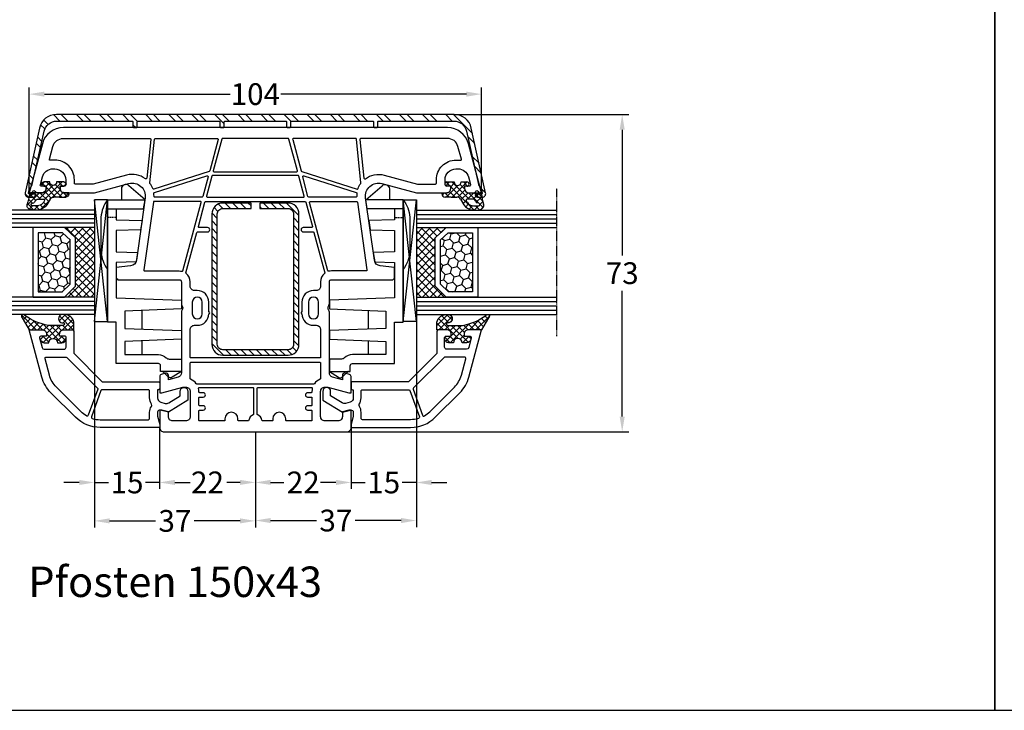
# Model space of a CAD drawing. Units: millimetres. Extents: x -5478 to -4118, y 8557 to 9072.
# Drawn here: x -5022 to -4795, y 8557 to 8716 of the extents above; entities that cross this region are included whole.
import ezdxf

# ---------------------------------------------------------------- set-up
doc = ezdxf.new("R2010")
doc.units = ezdxf.units.MM
for name, pattern in [('AUSGEZOGEN', [0]), ('VERDECKT', [0.375, 0.25, -0.125]), ('VERDECKT2', [0.1875, 0.125, -0.0625])]:
    doc.linetypes.add(name, pattern=pattern)
for name, color, linetype in [('15', 1, 'Continuous'), ('Aluvorsatzschalen', 94, 'Continuous'), ('Bemaßung', 1, 'Continuous'), ('Dichtungen', 6, 'AUSGEZOGEN'), ('Glas', 4, 'Continuous'), ('Klotzbrücken', 20, 'Continuous'), ('Stahl', 94, 'Continuous'), ('Text', 7, 'Continuous')]:
    doc.layers.add(name, color=color, linetype=linetype)
doc.styles.add('arialn', font='ARIALN.TTF')
doc.styles.get("Standard").update_dxf_attribs({"font": 'arial.ttf'})
doc.dimstyles.new('Bemaßung klein', dxfattribs={"dimtxt": 5, "dimasz": 3.5, "dimexe": 1.5, "dimexo": 0, "dimgap": 1.5, "dimtad": 0, "dimtih": 1, "dimtoh": 1, "dimdsep": 46, "dimtxsty": 'arialn', "dimcen": 0, "dimclrd": 256, "dimclre": 256, "dimclrt": 256, "dimadec": 0, "dimazin": 0, "dimtfac": 1, "dimtmove": 0, "dimatfit": 3, "dimfxl": 1, "dimtolj": 1, "dimarcsym": 0})

# ---------------------------------------------------------------- blocks, each defined once
blk = doc.blocks.new('A$C29E82539')
at = {"layer": 'Dichtungen'}
h = blk.add_hatch(dxfattribs=at)
h.set_pattern_fill('ANSI37', color=6, scale=0.3)
h.set_pattern_definition([(45, (3.25, 4.7934), (-0.67352, 0.67352), []), (135, (3.25, 4.7934), (-0.67352, -0.67352), [])])
h.paths.add_polyline_path([(3.98, 4.26), (5.29, 5.01, 0.200287), (6.46, 7, 0.09163), (6.36, 8.82, 0.416391), (5.15, 9.56, -0.053527), (2.76, 9.04, 0.376291), (2.5, 8.75), (2.5, 6.23, -0.423554), (1.5, 5.2), (1, 5.2), (1, 5.73, 1), (0, 5.73), (0, 4.38, -0.999524), (0, 2.78), (0, 1.12, 1), (1, 1.12), (1, 2), (1.5, 2, -0.414668), (2.5, 1), (2.5, 0.04), (2.54, 0), (2.8, 0, 0.414214), (3.5, 0.7), (3.5, 2.1), (3.5, 3.4, -0.262734)])
h.paths.add_polyline_path([(4, 5.72), (4, 7.23, -0.319324), (4.34, 7.7, 0.011719), (4.51, 7.77, 0.213235), (4.8, 8.06), (4.9, 8.45, -0.833469), (5.48, 8.41, -0.07245), (5.43, 6.87, -0.227637), (4.71, 5.81), (4.31, 5.56, -0.592322)], flags=16)
for p, q in [((2.5, 6.17), (2.5, 8.75)), ((4, 7.23), (4, 5.72)), ((4.9, 8.45), (4.8, 8.06)), ((0, 4.38), (0, 5.73)), ((1, 5.73), (1, 5.2)), ((1, 5.2), (1.5, 5.2)), ((3.98, 4.26), (5.29, 5.01)), ((4.31, 5.56), (4.71, 5.81)), ((0, 1.12), (0, 2.78)), ((3.5, 2.1), (3.5, 3.4)), ((1.5, 2), (1, 2)), ((1, 2), (1, 1.12)), ((2.5, 0), (2.5, 1)), ((2.5, 0.04), (2.54, 0)), ((3.5, 2.1), (3.5, 0.7)), ((2.8, 0), (2.5, 0))]:
    blk.add_line(p, q, dxfattribs=at)
for centre, radius, start, end in [((1.56, 20.45), 11.47, 276.0954, 288.268), ((5.39, 8.59), 1, 13.3696, 103.7973), ((2.8, 8.75), 0.3, 94.464, 180.1271), ((4.5, 7.23), 0.5, 109.1619, 180), ((3.02, 11.48), 4, 289.1619, 291.8476), ((4.33, 8.23), 0.5, 291.8477, 339.9963), ((3.97, 7.09), 1.47, 300.0969, 351.3934), ((5.19, 8.37), 0.3, 6.249, 165.4896), ((3.48, 7.4), 3, 307.1252, 352.4336), ((0.18, 7.82), 5.34, 349.6735, 6.249), ((1.5, 7.66), 5, 352.4325, 13.3704), ((0.5, 5.73), 0.5, 0, 180), ((1.5, 6.2), 1, 270, 358.1786), ((4.2, 5.72), 0.2, 180, 302.5568), ((0, 3.58), 0.8, 270.0283, 89.9738), ((4.5, 3.4), 1, 121.1181, 180), ((0.5, 1.12), 0.5, 179.999, 359.999), ((1.5, 1), 0.999, 0, 90.0888), ((2.8, 0.7), 0.7, 270, 0)]:
    blk.add_arc(centre, radius, start, end, dxfattribs=at)
blk = doc.blocks.new('150043 gefräst 2seitig')
for p, q in [((-35.3, 32), (-37.82, 32)), ((-37.82, -32), (-35.3, -32))]:
    blk.add_line(p, q)
for points in [[(-37.82, 32), (-38.17, 28.67, -0.343613), (-39.46, 27.35), (-53.81, 25.33, -0.537319), (-57.12, 29.08), (-55, 37), (-55, 43.9, 0.414214), (-56, 44.9), (-56.5, 44.9), (-56.5, 44.1, -0.414214), (-57, 43.6), (-58, 43.6, -0.414214), (-60.5, 46.1), (-60.5, 46.54, -0.339454), (-58.65, 48.95), (-56.88, 49.43, -0.493145), (-56.5, 49.14), (-56.5, 48.1), (-56, 48.1, 0.414214), (-55, 49.1), (-55, 50.17, 0.305615), (-55.31, 50.64, -0.6742), (-55.31, 51.19, 0.305615), (-55, 51.66), (-55, 52), (-66.29, 48.97, 0.339454), (-70, 44.14), (-70, -44.14, 0.339454), (-66.29, -48.97), (-55, -52), (-55, -51.66, 0.305615), (-55.31, -51.19, -0.6742), (-55.31, -50.64, 0.305615), (-55, -50.17), (-55, -49.1, 0.414214), (-56, -48.1), (-56.5, -48.1), (-56.5, -49.14, -0.493145), (-56.88, -49.43), (-58.65, -48.95, -0.339454), (-60.5, -46.54), (-60.5, -46.1, -0.414214), (-58, -43.6), (-57, -43.6, -0.414214), (-56.5, -44.1), (-56.5, -44.9), (-56, -44.9, 0.414214), (-55, -43.9), (-55, -37), (-57.12, -29.08, -0.537319), (-53.81, -25.33), (-39.46, -27.35, -0.343613), (-38.17, -28.67), (-37.82, -32)], [(-35.3, -32, -0.198912), (-35.21, -31.79), (-35, -31.58), (-35, -17.5, -0.414214), (-34.5, -17), (-29.49, -17, 0.147477), (-29.05, -16.87, -0.301511), (-27.95, -16.87, 0.147477), (-27.51, -17), (-13.56, -17, -0.33943), (-12.6, -17.74), (-11.99, -20), (-13, -20, 0.493145), (-13.48, -20.63), (-13.22, -21.63, 0.339454), (-12.73, -22), (-9, -22), (-9, -21.5), (-10.3, -16.65), (-10.3, -16, -0.414214), (-9.3, -15), (-3.5, -15, -0.414214), (-2.5, -16), (-2.5, -19, -0.414214), (-3.5, -20), (-4.6, -20), (-5, -21.5), (-5, -22), (-1, -22, 0.414214), (0, -21), (0, 21, 0.414214), (-1, 22), (-5, 22), (-5, 21.5), (-4.6, 20), (-3.5, 20, -0.414214), (-2.5, 19), (-2.5, 16, -0.414214), (-3.5, 15), (-9.3, 15, -0.414214), (-10.3, 16), (-10.3, 16.65), (-9, 21.5), (-9, 22), (-12.73, 22, 0.339454), (-13.22, 21.63), (-13.48, 20.63, 0.493145), (-13, 20), (-11.99, 20), (-12.6, 17.74, -0.33943), (-13.56, 17), (-27.51, 17, 0.147477), (-27.95, 16.87, -0.301511), (-29.05, 16.87, 0.147477), (-29.49, 17), (-34.5, 17, -0.414214), (-35, 17.5), (-35, 31.58), (-35.21, 31.79, -0.198912), (-35.3, 32)]]:
    blk.add_lwpolyline(points, format="xyb")
for points in [[(-58, 41.6, -0.414214), (-62.5, 46.1), (-62.5, 46.54, -0.032817), (-62.46, 47.13, 0.534614), (-62.71, 47.35), (-65.65, 46.56, 0.339454), (-67.5, 44.14), (-67.5, 24.22, 0.445229), (-67.28, 24.02), (-58.35, 24.96, 0.584017), (-58.21, 25.28, -0.231523), (-59.05, 29.59), (-57, 37.26), (-57, 41.4, 0.414214), (-57.2, 41.6)], [(-52.75, 12.45, -0.493145), (-53, 12.65), (-53, 23.25, -0.373885), (-52.83, 23.45), (-37.23, 25.64, -0.455726), (-37, 25.44), (-37, 17.5, 0.061109), (-36.93, 16.9, -0.409049), (-37.07, 16.65)], [(-55.84, 23.36, 0.400655), (-55.96, 23.61, -0.066804), (-57.14, 24.23, 0.179849), (-57.27, 24.27, 0.003515), (-57.27, 24.27), (-67.32, 23.21, 0.383864), (-67.5, 23.02), (-67.5, 8.76, 0.493145), (-67.25, 8.57), (-60.02, 10.5, 0.255663), (-59.88, 10.64)], [(-54, 12.27, -0.339454), (-54.15, 12.08), (-58.65, 10.87, -0.592784), (-58.89, 11.13), (-55.05, 23.2, -0.360916), (-54.84, 23.34, 0.031843), (-54.2, 23.3, -0.415641), (-54, 23.1)], [(-23.5, -15, -0.414214), (-24.5, -14), (-24.5, -13.35, 0.414214), (-27.15, -10.7, 1), (-27.55, -10.7), (-29.85, -10.7, 0.414214), (-32.5, -13.35), (-32.5, -14, -0.414214), (-33.5, -15), (-34.5, -15, 0.220489), (-36.41, -15.88, -0.290227), (-36.61, -15.95), (-45.85, -13.47, -0.339454), (-46, -13.28), (-46, -11, 1), (-47, -11), (-47, -12.9, -0.493145), (-47.25, -13.1), (-52.85, -11.6, -0.339454), (-53, -11.4), (-53, 11.4, -0.339454), (-52.85, 11.6), (-47.25, 13.1, -0.493145), (-47, 12.9), (-47, 11, 1), (-46, 11), (-46, 13.28, -0.339454), (-45.85, 13.47), (-36.61, 15.95, -0.290227), (-36.41, 15.88, 0.220489), (-34.5, 15), (-33.5, 15, -0.414214), (-32.5, 14), (-32.5, 13.35, 0.414214), (-29.85, 10.7), (-27.55, 10.7, 1), (-27.15, 10.7, 0.414214), (-24.5, 13.35), (-24.5, 14, -0.414214), (-23.5, 15), (-17.2, 15, -0.414214), (-17, 14.8), (-17, -14.8, -0.414214), (-17.2, -15)], [(-27.15, 14.5), (-29.85, 14.5, 1), (-29.85, 12.2), (-27.15, 12.2, 1)], [(-11, -13.43, -0.238125), (-11.08, -13.59, 0.138549), (-12.08, -14.88, -0.305615), (-12.27, -15), (-15.8, -15, -0.414214), (-16, -14.8), (-16, 14.8, -0.414214), (-15.8, 15), (-12.27, 15, -0.305615), (-12.08, 14.87, 0.138549), (-11.08, 13.59, -0.238125), (-11, 13.43)], [(-5, 12.8, -0.414214), (-4.8, 13), (-2.7, 13, -0.414214), (-2.5, 12.8), (-2.5, 7.2, -0.414214), (-2.7, 7), (-3, 7, 1), (-3, 4), (-2.7, 4, -0.414214), (-2.5, 3.8), (-2.5, 1.69, -0.380082), (-2.68, 1.49, 0.280035), (-3.9, 0.53, -0.312101), (-4.09, 0.4), (-10, 0.4, -0.414214), (-10.2, 0.6), (-10.2, 12.88, -0.480384), (-9.96, 13.07, 0.055189), (-9.3, 13), (-9.2, 13, -0.414214), (-9, 12.8), (-9, 12, 1), (-8, 12), (-8, 12.8, -0.414214), (-7.8, 13), (-6.2, 13, -0.414214), (-6, 12.8), (-6, 12, 1), (-5, 12)], [(-59.8, 9.47, 0.493145), (-60.05, 9.67), (-67.35, 7.71, 0.339454), (-67.5, 7.52), (-67.5, -7.52, 0.339454), (-67.35, -7.71), (-60.05, -9.67, 0.493145), (-59.8, -9.47)], [(-54, 11.03, 0.493145), (-54.25, 11.22), (-58.85, 9.99, 0.339454), (-59, 9.8), (-59, -9.8, 0.339454), (-58.85, -9.99), (-54.25, -11.22, 0.493145), (-54, -11.03)], [(-6, -12), (-6, -12.8, -0.414214), (-6.2, -13), (-7.8, -13, -0.414214), (-8, -12.8), (-8, -12, 1), (-9, -12), (-9, -12.8, -0.414214), (-9.2, -13), (-9.3, -13, 0.055189), (-9.96, -13.07, -0.480384), (-10.2, -12.88), (-10.2, -0.6, -0.414214), (-10, -0.4), (-4.09, -0.4, -0.312101), (-3.9, -0.53, 0.280035), (-2.68, -1.49, -0.380082), (-2.5, -1.69), (-2.5, -3.8, -0.414214), (-2.7, -4), (-3, -4, 1), (-3, -7), (-2.7, -7, -0.414214), (-2.5, -7.2), (-2.5, -12.8, -0.414214), (-2.7, -13), (-4.8, -13, -0.414214), (-5, -12.8), (-5, -12, 1)], [(-57.27, -24.27), (-67.32, -23.21, -0.383864), (-67.5, -23.02), (-67.5, -8.76, -0.493145), (-67.25, -8.57), (-60.02, -10.5, -0.255663), (-59.88, -10.64), (-55.84, -23.36, -0.400655), (-55.96, -23.61, 0.066804), (-57.14, -24.23, -0.18348)], [(-55.05, -23.2), (-58.89, -11.13, -0.592784), (-58.65, -10.87), (-54.15, -12.08, -0.339454), (-54, -12.27), (-54, -23.1, -0.415641), (-54.2, -23.3, 0.031843), (-54.84, -23.34, -0.360916)], [(-37, -17.5, -0.061109), (-36.93, -16.9, 0.409047), (-37.07, -16.65), (-52.75, -12.45, 0.493145), (-53, -12.65), (-53, -23.25, 0.373885), (-52.83, -23.45), (-37.23, -25.64, 0.455726), (-37, -25.44)], [(-27.15, -12.2), (-29.85, -12.2, 1), (-29.85, -14.5), (-27.15, -14.5, 1)], [(-65.65, -46.56, -0.339454), (-67.5, -44.14), (-67.5, -24.22, -0.445229), (-67.28, -24.02), (-58.35, -24.96, -0.584017), (-58.21, -25.28, 0.231523), (-59.05, -29.59), (-57, -37.26), (-57, -41.4, -0.414214), (-57.2, -41.6), (-58, -41.6, 0.414214), (-62.5, -46.1), (-62.5, -46.54, 0.032817), (-62.46, -47.13, -0.534614), (-62.71, -47.35)]]:
    blk.add_lwpolyline(points, format="xyb", close=True)
at = {"layer": 'Dichtungen', "color": 0}
blk.add_blockref('A$C29E82539', (-57.5, 42.9), dxfattribs=at)
at = {"layer": 'Dichtungen', "color": 0, "xscale": -1, "rotation": 180}
blk.add_blockref('A$C29E82539', (-57.5, -42.9), dxfattribs=at)
blk = doc.blocks.new('229100')
at = {"layer": 'Stahl'}
h = blk.add_hatch(dxfattribs=at)
h.set_pattern_fill('ANSI31', color=6, scale=10, style=0)
h.set_pattern_definition([(45, (-329.0866, -225.9406), (-0.8838835, 0.8838835), [])])
h.paths.add_polyline_path([(-32.5, -8.75, -0.414214), (-33.75, -7.5), (-33.75, -1), (-35, -1), (-35, -7.5, 0.414214), (-32.5, -10), (-2.5, -10, 0.414214), (0, -7.5), (0, 7.5, 0.414214), (-2.5, 10), (-32.5, 10, 0.414214), (-35, 7.5), (-35, 1), (-33.75, 1), (-33.75, 7.5, -0.414214), (-32.5, 8.75), (-2.5, 8.75, -0.414214), (-1.25, 7.5), (-1.25, -7.5, -0.414214), (-2.5, -8.75)])
blk.add_lwpolyline([(-2.5, 10), (-32.5, 10, 0.414214), (-35, 7.5), (-35, 1), (-33.75, 1), (-33.75, 7.5, -0.414214), (-32.5, 8.75), (-2.5, 8.75, -0.414214), (-1.25, 7.5), (-1.25, -7.5, -0.414214), (-2.5, -8.75), (-32.5, -8.75, -0.414214), (-33.75, -7.5), (-33.75, -1), (-35, -1), (-35, -7.5, 0.414214), (-32.5, -10), (-2.5, -10, 0.414214), (0, -7.5), (0, 7.5, 0.414214)], format="xyb", close=True, dxfattribs=at)
blk = doc.blocks.new('*D60')
at = {"layer": 'Bemaßung', "lineweight": -2, "transparency": 16777216}
for p, q in [((-5019.57, 8675.69), (-5019.57, 8699.88)), ((-4915.57, 8675.69), (-4915.57, 8699.88)), ((-5016.07, 8698.38), (-4973.4, 8698.38)), ((-4919.07, 8698.38), (-4961.74, 8698.38))]:
    blk.add_line(p, q, dxfattribs=at)
at = {"layer": 'Bemaßung', "transparency": 16777216}
for points in [[(-5016.07, 8698.96), (-5016.07, 8697.8), (-5019.57, 8698.38)], [(-4919.07, 8698.96), (-4919.07, 8697.8), (-4915.57, 8698.38)]]:
    blk.add_solid(points, dxfattribs=at)
at = {"layer": 'Defpoints', "color": 0, "transparency": 16777216}
for p in [(-4915.57, 8698.38), (-5019.57, 8675.69), (-4915.57, 8675.69)]:
    blk.add_point(p, dxfattribs=at)
at = {"layer": 'Bemaßung', "transparency": 16777216, "insert": (-4967.57, 8698.38), "char_height": 5, "attachment_point": 5, "style": 'arialn'}
blk.add_mtext('\\A1;104', dxfattribs=at)
blk = doc.blocks.new('650015')
at = {"layer": 'Klotzbrücken', "linetype": 'VERDECKT'}
blk.add_line((-44.57, 12), (-44.57, 14), dxfattribs=at)
at = {"layer": 'Klotzbrücken'}
for p, q in [((-18.92, 6), (-23.22, 6)), ((-13.07, 6), (-16.22, 6)), ((-9.17, 1.3), (-7.92, 0.03)), ((-9.17, -3), (-7.82, -0.9))]:
    blk.add_line(p, q, dxfattribs=at)
for points in [[(-48.67, 14), (-48.67, 5.36), (-51.9, 9.11, -0.657239), (-51.17, 10.8), (-48.67, 10.8)], [(-10.97, 12), (-20.5, 12), (-20.5, 14), (-48.67, 14, -0.135968), (-44.67, 15.5), (-36.67, 15.5, -0.135968), (-32.67, 14)], [(-46.57, 14), (-46.57, 12), (-44.07, 12), (-43.86, 6.04), (-41.76, 6.42), (-41.57, 12), (-36.72, 12), (-36.51, 7.07), (-34.41, 7.44), (-34.22, 12), (-26.07, 12), (-25.57, -3), (-23.57, -3), (-23.07, 10), (-19.07, 10), (-18.57, -3), (-16.57, -3), (-16.07, 10), (-13.07, 10), (-13.07, 2.3, 0.201511), (-12.32, 0.51, -0.201512), (-12.02, -0.2), (-12.02, -3), (-9.17, -3), (-9.17, 1.8), (-10.47, 1.8, -0.414213), (-10.97, 2.3), (-10.97, 12)]]:
    blk.add_lwpolyline(points, format="xyb", dxfattribs=at)
blk.add_lwpolyline([(-46.57, 12), (-46.57, 5.73), (-48.67, 5.36)], dxfattribs=at)
blk.add_arc((-8.34, -0.49), 0.668, 321.3843, 50.9291, dxfattribs=at)
at = {"layer": 'Klotzbrücken', "linetype": 'ByBlock'}
for p in [(-9.17, 1.3), (-9.17, 1.3), (-7.92, 0.03)]:
    blk.add_point(p, dxfattribs=at)
blk = doc.blocks.new('Glas 4-16-4')
h = blk.add_hatch()
h.set_pattern_fill('HONEY', color=1, scale=10, angle=45, style=0)
h.set_pattern_definition([(45, (-262.6008, -231.4527), (0.5603597, 2.0912908), [1.25, -2.5]), (165, (-262.6008, -231.4527), (-2.0912908, -0.5603597), [1.25, -2.5]), (105, (-262.6008, -231.4527), (-1.530931, 1.530931), [-2.5, 1.25])])
h.paths.add_polyline_path([(10.19, 12.94), (10.19, 7.37), (11.9, 5.54), (22, 5.54), (23.81, 7.38), (23.81, 12.94)])
h = blk.add_hatch()
h.set_pattern_fill('ANSI37', color=194, scale=10, style=0)
h.set_pattern_definition([(45, (-262.6008, -231.4527), (-0.8838835, 0.8838835), []), (135, (-262.6008, -231.4527), (-0.8838835, -0.8838835), [])])
h.paths.add_polyline_path([(25, 0), (25, 6.89), (22.5, 4.35), (11.39, 4.35), (9, 6.89), (9, 0)])
at = {"color": 1}
for p, q in [((9, 14.13), (25, 14.13)), ((9, 6.86), (9, 14.1)), ((25, 14.1), (25, 6.86)), ((10.19, 12.94), (23.81, 12.94)), ((10.19, 7.34), (10.19, 12.9)), ((23.81, 12.9), (23.81, 7.35)), ((11.39, 4.32), (9, 6.86)), ((11.9, 5.51), (10.19, 7.34)), ((23.81, 7.38), (22, 5.54)), ((25, 6.89), (22.5, 4.35)), ((22, 5.54), (11.9, 5.54)), ((22.5, 4.35), (11.39, 4.35))]:
    blk.add_line(p, q, dxfattribs=at)
at = {"color": 194}
blk.add_line((9, 0), (25, 0), dxfattribs=at)
at = {"layer": 'Glas', "linetype": 'VERDECKT2'}
blk.add_line((34, 32.28), (0, 32.28), dxfattribs=at)
at = {"layer": 'Glas'}
for p, q in [((5, 0), (5, 32.28)), ((6, 0), (6, 32.28)), ((7, 0), (7, 32.28)), ((8, 0), (8, 32.28)), ((9, 0), (9, 32.28)), ((25, 0), (25, 32.28)), ((26, 0), (26, 32.28)), ((27, 0), (27, 32.28)), ((28, 0), (28, 32.28)), ((29, 0), (29, 32.28)), ((5, 0), (9, 0)), ((25, 0), (29, 0))]:
    blk.add_line(p, q, dxfattribs=at)
blk = doc.blocks.new('130856G')
at = {"layer": 'Dichtungen'}
h = blk.add_hatch(dxfattribs=at)
h.set_pattern_fill('ANSI37', color=256, scale=8, angle=-90, style=0)
h.set_pattern_definition([(225, (71.0824, 468.9259), (-0.7071068, 0.7071068), []), (135, (71.0824, 468.9259), (0.7071068, 0.7071068), [])])
h.paths.add_polyline_path([(-16, 27.5), (-16, 28.57, 0.339454), (-16.74, 29.53), (-17.13, 29.63, 0.493145), (-17.5, 29.34), (-17.5, 28), (-18, 28, -0.414214), (-19, 29), (-19, 32), (-21.72, 33.62, 1.254921), (-22.27, 32.98, -0.117582), (-20, 27.61), (-20, 24.2, -0.414214), (-20.3, 23.9), (-20.43, 23.9, -0.396789), (-20.6, 24.19, 1.104849), (-22.49, 24.21, 0.384657), (-20.7, 21.7), (-19, 21.7), (-19, 24, -0.414214), (-18, 25), (-17.5, 25), (-17.5, 23.8, 0.414214), (-17.2, 23.5), (-17, 23.5, 0.414214), (-16, 24.5), (-16, 25.5, -1)])
for points in [[(-19, 29, 0.414214), (-18, 28), (-17.5, 28), (-17.5, 29.34, -0.493145), (-17.13, 29.63), (-14.87, 29.03, -0.339454), (-14.5, 28.55), (-14.5, 24, -0.414214), (-15, 23.5), (-17.2, 23.5, -0.414214), (-17.5, 23.8), (-17.5, 25), (-18, 25, 0.414214), (-19, 24), (-19, 22.2, 0.414214), (-18.5, 21.7), (-13.63, 21.7, -0.198912), (-13.42, 21.61), (-7.09, 15.29, -0.198912), (-7, 15.08), (-7, 2.3, 0.414214), (-6.7, 2), (-5.5, 2, 0.414214), (-5.2, 2.3), (-5.2, 2.5), (-3.3, 2.5, -0.339454), (-2.33, 1.76), (-2.05, 0.71, -0.208), (-2.17, -0.08), (-3.81, -2.7), (-4.8, -2.7, 1), (-4.8, -4.5), (-2.81, -4.5), (0, 0), (-0.5, 1.87, -0.493145), (-0.02, 2.5), (0.93, 2.5), (2.8, 2), (3.5, 2), (3.5, 15.69, 0.198912), (1.15, 21.34), (-4.51, 27.01, 0.131652), (-8.1, 29.08), (-19, 32)], [(-12.7, 28.06), (-12.7, 23.57, 0.198912), (-12.62, 23.36), (-5.82, 16.56, -0.033952), (-5.63, 16.35, 0.328172), (-5.29, 16.25), (0.68, 18.41, 0.469929), (0.83, 18.84, 0.063019), (-0.12, 20.07), (-5.78, 25.73, 0.131652), (-8.56, 27.34), (-12.33, 28.35, 0.493145)], [(-0.02, 4.3, 0.149707), (-1.31, 3.91, -0.293162), (-1.85, 3.89, 0.137424), (-3.3, 4.3), (-4.9, 4.3, -0.414214), (-5.2, 4.6), (-5.2, 15.22, -0.3158), (-5.01, 15.5), (1.04, 17.69, -0.42952), (1.43, 17.49, -0.073951), (1.7, 15.69), (1.7, 4.6, -0.414214), (1.4, 4.3)]]:
    blk.add_lwpolyline(points, format="xyb", close=True)
blk.add_lwpolyline([(-16, 28.57), (-16, 27.5, 1), (-16, 25.5), (-16, 24.5, -0.414214), (-17, 23.5), (-17.2, 23.5, -0.414214), (-17.5, 23.8), (-17.5, 25), (-18, 25, 0.414214), (-19, 24), (-19, 21.7), (-20.7, 21.7, -0.384657), (-22.49, 24.21, -1.104849), (-20.6, 24.19, 0.396789), (-20.43, 23.9), (-20.3, 23.9, 0.414214), (-20, 24.2), (-20, 27.61, 0.117582), (-22.27, 32.98, -1.254921), (-21.72, 33.62), (-19, 32), (-19, 29, 0.414214), (-18, 28), (-17.5, 28), (-17.5, 29.34, -0.493145), (-17.13, 29.63), (-16.74, 29.53, -0.339454)], format="xyb", close=True, dxfattribs=at)
blk = doc.blocks.new('*D63')
at = {"layer": 'Bemaßung', "lineweight": -2, "transparency": 16777216}
for p, q in [((-4989.57, 8621.69), (-4989.57, 8607.56)), ((-4967.57, 8620.69), (-4967.57, 8607.56)), ((-4986.07, 8609.06), (-4983.02, 8609.06)), ((-4971.07, 8609.06), (-4974.11, 8609.06))]:
    blk.add_line(p, q, dxfattribs=at)
at = {"layer": 'Bemaßung', "transparency": 16777216}
for points in [[(-4986.07, 8609.64), (-4986.07, 8608.48), (-4989.57, 8609.06)], [(-4971.07, 8609.64), (-4971.07, 8608.48), (-4967.57, 8609.06)]]:
    blk.add_solid(points, dxfattribs=at)
at = {"layer": 'Defpoints', "color": 0, "transparency": 16777216}
for p in [(-4989.57, 8621.69), (-4967.57, 8620.69), (-4967.57, 8609.06)]:
    blk.add_point(p, dxfattribs=at)
at = {"layer": 'Bemaßung', "transparency": 16777216, "insert": (-4978.57, 8609.06), "char_height": 5, "attachment_point": 5, "style": 'arialn'}
blk.add_mtext('\\A1;22', dxfattribs=at)
blk = doc.blocks.new('*D122')
at = {"layer": 'Bemaßung', "lineweight": -2, "transparency": 16777216}
for p, q in [((-5004.57, 8646.07), (-5004.57, 8607.54)), ((-4989.57, 8621.69), (-4989.57, 8607.54)), ((-5008.07, 8609.04), (-5011.57, 8609.04)), ((-5004.57, 8609.04), (-5001.32, 8609.04)), ((-4989.57, 8609.04), (-4992.81, 8609.04)), ((-4986.07, 8609.04), (-4982.57, 8609.04))]:
    blk.add_line(p, q, dxfattribs=at)
at = {"layer": 'Bemaßung', "transparency": 16777216}
for points in [[(-5008.07, 8609.63), (-5008.07, 8608.46), (-5004.57, 8609.04)], [(-4986.07, 8609.63), (-4986.07, 8608.46), (-4989.57, 8609.04)]]:
    blk.add_solid(points, dxfattribs=at)
at = {"layer": 'Defpoints', "color": 0, "transparency": 16777216}
for p in [(-5004.57, 8646.07), (-4989.57, 8621.69), (-5004.57, 8609.04)]:
    blk.add_point(p, dxfattribs=at)
at = {"layer": 'Bemaßung', "transparency": 16777216, "insert": (-4997.07, 8609.04), "char_height": 5, "attachment_point": 5, "style": 'arialn'}
blk.add_mtext('\\A1;15', dxfattribs=at)
blk = doc.blocks.new('*D64')
at = {"layer": 'Bemaßung', "lineweight": -2, "transparency": 16777216}
for p, q in [((-5004.57, 8646.07), (-5004.57, 8598.7)), ((-4967.57, 8620.69), (-4967.57, 8598.7)), ((-5001.07, 8600.2), (-4990.5, 8600.2)), ((-4971.07, 8600.2), (-4981.63, 8600.2))]:
    blk.add_line(p, q, dxfattribs=at)
at = {"layer": 'Bemaßung', "transparency": 16777216}
for points in [[(-5001.07, 8600.79), (-5001.07, 8599.62), (-5004.57, 8600.2)], [(-4971.07, 8600.79), (-4971.07, 8599.62), (-4967.57, 8600.2)]]:
    blk.add_solid(points, dxfattribs=at)
at = {"layer": 'Defpoints', "color": 0, "transparency": 16777216}
for p in [(-5004.57, 8646.07), (-4967.57, 8620.69), (-5004.57, 8600.2)]:
    blk.add_point(p, dxfattribs=at)
at = {"layer": 'Bemaßung', "transparency": 16777216, "insert": (-4986.07, 8600.2), "char_height": 5, "attachment_point": 5, "style": 'arialn'}
blk.add_mtext('\\A1;37', dxfattribs=at)
blk = doc.blocks.new('*D123')
at = {"layer": 'Bemaßung', "lineweight": -2, "transparency": 16777216}
for p, q in [((-4967.57, 8620.69), (-4967.57, 8607.55)), ((-4945.57, 8621.69), (-4945.57, 8607.55)), ((-4964.07, 8609.05), (-4961.02, 8609.05)), ((-4949.07, 8609.05), (-4952.11, 8609.05))]:
    blk.add_line(p, q, dxfattribs=at)
at = {"layer": 'Bemaßung', "transparency": 16777216}
for points in [[(-4964.07, 8609.64), (-4964.07, 8608.47), (-4967.57, 8609.05)], [(-4949.07, 8609.64), (-4949.07, 8608.47), (-4945.57, 8609.05)]]:
    blk.add_solid(points, dxfattribs=at)
at = {"layer": 'Defpoints', "color": 0, "transparency": 16777216}
for p in [(-4967.57, 8620.69), (-4945.57, 8621.69), (-4945.57, 8609.05)]:
    blk.add_point(p, dxfattribs=at)
at = {"layer": 'Bemaßung', "transparency": 16777216, "insert": (-4956.57, 8609.05), "char_height": 5, "attachment_point": 5, "style": 'arialn'}
blk.add_mtext('\\A1;22', dxfattribs=at)
blk = doc.blocks.new('*D124')
at = {"layer": 'Bemaßung', "lineweight": -2, "transparency": 16777216}
for p, q in [((-4930.57, 8646.07), (-4930.57, 8607.54)), ((-4945.57, 8621.69), (-4945.57, 8607.54)), ((-4949.07, 8609.04), (-4952.57, 8609.04)), ((-4945.57, 8609.04), (-4942.33, 8609.04)), ((-4930.57, 8609.04), (-4933.81, 8609.04)), ((-4927.07, 8609.04), (-4923.57, 8609.04))]:
    blk.add_line(p, q, dxfattribs=at)
at = {"layer": 'Bemaßung', "transparency": 16777216}
for points in [[(-4949.07, 8609.62), (-4949.07, 8608.45), (-4945.57, 8609.04)], [(-4927.07, 8609.62), (-4927.07, 8608.45), (-4930.57, 8609.04)]]:
    blk.add_solid(points, dxfattribs=at)
at = {"layer": 'Defpoints', "color": 0, "transparency": 16777216}
for p in [(-4930.57, 8646.07), (-4945.57, 8621.69), (-4930.57, 8609.04)]:
    blk.add_point(p, dxfattribs=at)
at = {"layer": 'Bemaßung', "transparency": 16777216, "insert": (-4938.07, 8609.04), "char_height": 5, "attachment_point": 5, "style": 'arialn'}
blk.add_mtext('\\A1;15', dxfattribs=at)
blk = doc.blocks.new('*D65')
at = {"layer": 'Bemaßung', "lineweight": -2, "transparency": 16777216}
for p, q in [((-4930.57, 8646.07), (-4930.57, 8598.79)), ((-4967.57, 8620.69), (-4967.57, 8598.79)), ((-4964.07, 8600.29), (-4953.5, 8600.29)), ((-4934.07, 8600.29), (-4944.63, 8600.29))]:
    blk.add_line(p, q, dxfattribs=at)
at = {"layer": 'Bemaßung', "transparency": 16777216}
for points in [[(-4964.07, 8600.87), (-4964.07, 8599.7), (-4967.57, 8600.29)], [(-4934.07, 8600.87), (-4934.07, 8599.7), (-4930.57, 8600.29)]]:
    blk.add_solid(points, dxfattribs=at)
at = {"layer": 'Defpoints', "color": 0, "transparency": 16777216}
for p in [(-4930.57, 8646.07), (-4967.57, 8620.69), (-4967.57, 8600.29)]:
    blk.add_point(p, dxfattribs=at)
at = {"layer": 'Bemaßung', "transparency": 16777216, "insert": (-4949.07, 8600.29), "char_height": 5, "attachment_point": 5, "style": 'arialn'}
blk.add_mtext('\\A1;37', dxfattribs=at)
blk = doc.blocks.new('249343')
at = {"layer": 'Aluvorsatzschalen'}
h = blk.add_hatch(dxfattribs=at)
h.set_pattern_fill('ANSI32', color=6, scale=10, style=0)
h.set_pattern_definition([(45, (841.5217, 656.8923), (-2.65165, 2.65165), []), (45, (843.2895, 656.8923), (-2.65165, 2.65165), [])])
edge = h.paths.add_edge_path()
edge.add_arc((-0.2, 27.35), 0.2, 270, 360)
edge.add_line((0, 27.35), (0, 27.95))
edge.add_arc((-0.2, 27.95), 0.2, 360, 450)
edge.add_line((-0.2, 28.15), (-1.3, 28.15))
edge.add_arc((-1.3, 28.35), 0.2, 180, 270, ccw=False)
edge.add_line((-1.5, 28.35), (-1.5, 45.63))
edge.add_arc((1.5, 45.63), 3, 102.5, 180, ccw=False)
edge.add_line((0.85, 48.56), (13.12, 51.28))
edge.add_arc((13.07, 51.47), 0.2, 282.5, 300)
edge.add_line((13.17, 51.3), (14.27, 51.94))
edge.add_arc((14.37, 51.76), 0.2, 102.5, 120, ccw=False)
edge.add_line((14.33, 51.96), (15.06, 52.12))
edge.add_arc((15.1, 51.92), 0.2, 0, 102.5, ccw=False)
edge.add_line((15.3, 51.92), (15.3, 50.75))
edge.add_arc((15.5, 50.75), 0.2, 180, 270)
edge.add_arc((15.5, 51.05), 0.5, 270, 360)
edge.add_line((16, 51.05), (16, 52.15))
edge.add_arc((15.2, 52.15), 0.8, 0, 102.5)
edge.add_line((15.03, 52.93), (0.13, 49.63))
edge.add_arc((1, 45.72), 4, 102.5, 180)
edge.add_line((-3, 45.72), (-3, -45.72))
edge.add_arc((1, -45.72), 4, 180, 257.5)
edge.add_line((0.13, -49.63), (15.03, -52.93))
edge.add_arc((15.2, -52.15), 0.8, 257.5, 360)
edge.add_line((16, -52.15), (16, -51.05))
edge.add_arc((15.5, -51.05), 0.5, 0, 90)
edge.add_arc((15.5, -50.75), 0.2, 90, 180)
edge.add_line((15.3, -50.75), (15.3, -51.92))
edge.add_arc((15.1, -51.92), 0.2, -102.5, 0, ccw=False)
edge.add_line((15.06, -52.12), (14.33, -51.96))
edge.add_arc((14.37, -51.76), 0.2, 240, 257.5, ccw=False)
edge.add_line((14.27, -51.94), (13.17, -51.3))
edge.add_arc((13.07, -51.47), 0.2, 60, 77.5)
edge.add_line((13.12, -51.28), (0.85, -48.56))
edge.add_arc((1.5, -45.63), 3, 180, 257.5, ccw=False)
edge.add_line((-1.5, -45.63), (-1.5, -28.35))
edge.add_arc((-1.3, -28.35), 0.2, 90, 180, ccw=False)
edge.add_line((-1.3, -28.15), (-0.2, -28.15))
edge.add_arc((-0.2, -27.95), 0.2, 270, 360)
edge.add_line((0, -27.95), (0, -27.35))
edge.add_arc((-0.2, -27.35), 0.2, 360, 450)
edge.add_line((-0.2, -27.15), (-1.3, -27.15))
edge.add_arc((-1.3, -26.95), 0.2, 180, 270, ccw=False)
edge.add_line((-1.5, -26.95), (-1.5, -8.35))
edge.add_arc((-1.3, -8.35), 0.2, 90, 180, ccw=False)
edge.add_line((-1.3, -8.15), (-0.2, -8.15))
edge.add_arc((-0.2, -7.95), 0.2, 270, 360)
edge.add_line((0, -7.95), (0, -7.35))
edge.add_arc((-0.2, -7.35), 0.2, 360, 450)
edge.add_line((-0.2, -7.15), (-1.3, -7.15))
edge.add_arc((-1.3, -6.95), 0.2, 180, 270, ccw=False)
edge.add_line((-1.5, -6.95), (-1.5, 6.95))
edge.add_arc((-1.3, 6.95), 0.2, 90, 180, ccw=False)
edge.add_line((-1.3, 7.15), (-0.2, 7.15))
edge.add_arc((-0.2, 7.35), 0.2, 270, 360)
edge.add_line((0, 7.35), (0, 7.95))
edge.add_arc((-0.2, 7.95), 0.2, 360, 450)
edge.add_line((-0.2, 8.15), (-1.3, 8.15))
edge.add_arc((-1.3, 8.35), 0.2, 180, 270, ccw=False)
edge.add_line((-1.5, 8.35), (-1.5, 26.95))
edge.add_arc((-1.3, 26.95), 0.2, 90, 180, ccw=False)
edge.add_line((-1.3, 27.15), (-0.2, 27.15))
blk.add_lwpolyline([(-0.2, 27.15, 0.414214), (0, 27.35), (0, 27.95, 0.414214), (-0.2, 28.15), (-1.3, 28.15, -0.414214), (-1.5, 28.35), (-1.5, 45.63, -0.351665), (0.85, 48.56), (13.12, 51.28, 0.076507), (13.17, 51.3), (14.27, 51.94, -0.076507), (14.33, 51.96), (15.06, 52.12, -0.479656), (15.3, 51.92), (15.3, 50.75, 0.414214), (15.5, 50.55, 0.414214), (16, 51.05), (16, 52.15, 0.479656), (15.03, 52.93), (0.13, 49.63, 0.351665), (-3, 45.72), (-3, -45.72, 0.351665), (0.13, -49.63), (15.03, -52.93, 0.479656), (16, -52.15), (16, -51.05, 0.414214), (15.5, -50.55, 0.414214), (15.3, -50.75), (15.3, -51.92, -0.479656), (15.06, -52.12), (14.33, -51.96, -0.076507), (14.27, -51.94), (13.17, -51.3, 0.076507), (13.12, -51.28), (0.85, -48.56, -0.351665), (-1.5, -45.63), (-1.5, -28.35, -0.414214), (-1.3, -28.15), (-0.2, -28.15, 0.414214), (0, -27.95), (0, -27.35, 0.414214), (-0.2, -27.15), (-1.3, -27.15, -0.414214), (-1.5, -26.95), (-1.5, -8.35, -0.414214), (-1.3, -8.15), (-0.2, -8.15, 0.414214), (0, -7.95), (0, -7.35, 0.414214), (-0.2, -7.15), (-1.3, -7.15, -0.414214), (-1.5, -6.95), (-1.5, 6.95, -0.414214), (-1.3, 7.15), (-0.2, 7.15, 0.414214), (0, 7.35), (0, 7.95, 0.414214), (-0.2, 8.15), (-1.3, 8.15, -0.414214), (-1.5, 8.35), (-1.5, 26.95, -0.414214), (-1.3, 27.15)], format="xyb", close=True, dxfattribs=at)
blk = doc.blocks.new('*D112')
at = {"layer": 'Bemaßung', "lineweight": -2, "transparency": 16777216}
for p, q in [((-4921.84, 8693.69), (-4881.75, 8693.69)), ((-4883.25, 8690.19), (-4883.25, 8661.24)), ((-4883.25, 8624.19), (-4883.25, 8653.14)), ((-4946.57, 8620.69), (-4881.75, 8620.69))]:
    blk.add_line(p, q, dxfattribs=at)
at = {"layer": 'Bemaßung', "transparency": 16777216}
for points in [[(-4883.84, 8690.19), (-4882.67, 8690.19), (-4883.25, 8693.69)], [(-4883.84, 8624.19), (-4882.67, 8624.19), (-4883.25, 8620.69)]]:
    blk.add_solid(points, dxfattribs=at)
at = {"layer": 'Defpoints', "color": 0, "transparency": 16777216}
for p in [(-4921.84, 8693.69), (-4946.57, 8620.69), (-4883.25, 8620.69)]:
    blk.add_point(p, dxfattribs=at)
at = {"layer": 'Bemaßung', "transparency": 16777216, "insert": (-4883.25, 8657.19), "char_height": 5, "attachment_point": 5, "style": 'arialn'}
blk.add_mtext('\\A1;73', dxfattribs=at)

msp = doc.modelspace()

# ---------------------------------------------------------------- linework, layer by layer
at = {"linetype": 'ByBlock'}
for p, q in [((-4797.566, 8556.623), (-4797.566, 9046.623)), ((-4797.566, 9046.623), (-4797.566, 8556.623)), ((-5137.566, 8556.623), (-4797.566, 8556.623)), ((-4797.566, 8556.623), (-4457.566, 8556.623))]:
    msp.add_line(p, q, dxfattribs=at)
at = {"layer": 'Klotzbrücken', "color": 3}
for p, q in [((-5001.566, 8674.065), (-5004.565, 8674.065)), ((-5004.565, 8674.065), (-5004.565, 8646.065)), ((-5004.565, 8646.065), (-5001.566, 8674.065)), ((-5001.566, 8646.065), (-5004.565, 8674.065)), ((-5001.566, 8674.065), (-5001.566, 8646.065)), ((-4933.566, 8674.065), (-4930.566, 8674.065)), ((-4933.566, 8674.065), (-4933.566, 8646.065)), ((-4930.566, 8646.065), (-4933.566, 8674.065)), ((-4933.566, 8646.065), (-4930.566, 8674.065)), ((-4930.566, 8674.065), (-4930.566, 8646.065)), ((-5004.565, 8646.065), (-5001.566, 8646.065)), ((-4930.566, 8646.065), (-4933.566, 8646.065))]:
    msp.add_line(p, q, dxfattribs=at)

# ---------------------------------------------------------------- block references
at = {"ltscale": 0.005, "rotation": 270}
msp.add_blockref('249343', (-4967.566, 8690.691), dxfattribs=at)
at = {"rotation": 270}
for name, p in [('150043 gefräst 2seitig', (-4967.566, 8620.691)), ('229100', (-4967.566, 8638.322))]:
    msp.add_blockref(name, p, dxfattribs=at)
at = {"color": 7, "xscale": -1, "rotation": 90}
msp.add_blockref('130856G', (-4987.566, 8625.188), dxfattribs=at)
at = {"color": 7, "rotation": 270}
msp.add_blockref('130856G', (-4947.566, 8625.188), dxfattribs=at)
at = {"layer": '15', "color": 7, "xscale": -1, "rotation": 90}
msp.add_blockref('650015', (-4987.566, 8625.413), dxfattribs=at)
at = {"layer": '15', "color": 7, "rotation": 270}
msp.add_blockref('650015', (-4947.566, 8625.413), dxfattribs=at)
at = {"layer": 'Glas', "linetype": 'VERDECKT2', "xscale": -1, "rotation": 90}
msp.add_blockref('Glas 4-16-4', (-5004.566, 8676.691), dxfattribs=at)
at = {"layer": 'Glas', "linetype": 'VERDECKT2', "rotation": 270}
msp.add_blockref('Glas 4-16-4', (-4930.566, 8676.691), dxfattribs=at)

# ---------------------------------------------------------------- texts
at = {"layer": 'Text', "insert": (-5019.765, 8589.695), "char_height": 7, "width": 139.13858, "attachment_point": 1}
msp.add_mtext('Pfosten 150x43', dxfattribs=at)

# ---------------------------------------------------------------- dimensions: what is measured, and where the dimension line sits
at = {"layer": 'Bemaßung'}
for base, p1, p2, picture, middle in [((-4915.566, 8698.379), (-5019.566, 8675.691), (-4915.566, 8675.691), '*D60', (-4967.566, 8698.379)), ((-5004.565, 8600.205), (-4967.566, 8620.691), (-5004.565, 8646.065), '*D64', (-4986.066, 8600.205)), ((-4967.566, 8600.287), (-4930.566, 8646.065), (-4967.566, 8620.691), '*D65', (-4949.066, 8600.287)), ((-4967.566, 8609.061), (-4989.566, 8621.691), (-4967.566, 8620.691), '*D63', (-4978.566, 8609.061)), ((-4945.566, 8609.053), (-4967.566, 8620.691), (-4945.566, 8621.691), '*D123', (-4956.566, 8609.053))]:
    dim = msp.add_linear_dim(base=base, p1=p1, p2=p2, dimstyle='Bemaßung klein', dxfattribs=at)
    dim.commit()
    dim.dimension.update_dxf_attribs({"geometry": picture, "text_midpoint": middle})
dim = msp.add_linear_dim(base=(-4883.254, 8620.691), p1=(-4921.842, 8693.691), p2=(-4946.566, 8620.691), angle=90, dimstyle='Bemaßung klein', dxfattribs=at)
dim.commit()
dim.dimension.update_dxf_attribs({"geometry": '*D112', "text_midpoint": (-4883.254, 8657.191)})
for base, p1, p2, picture, middle in [((-5004.565, 8609.044), (-4989.566, 8621.691), (-5004.565, 8646.065), '*D122', (-4997.066, 8609.044)), ((-4930.566, 8609.036), (-4945.566, 8621.691), (-4930.566, 8646.065), '*D124', (-4938.066, 8609.036))]:
    dim = msp.add_linear_dim(base=base, p1=p1, p2=p2, dimstyle='Bemaßung klein', dxfattribs=at)
    dim.commit()
    dim.dimension.update_dxf_attribs({"geometry": picture, "text_midpoint": middle, "dimtype": 160})

doc.saveas('drawing.dxf')
